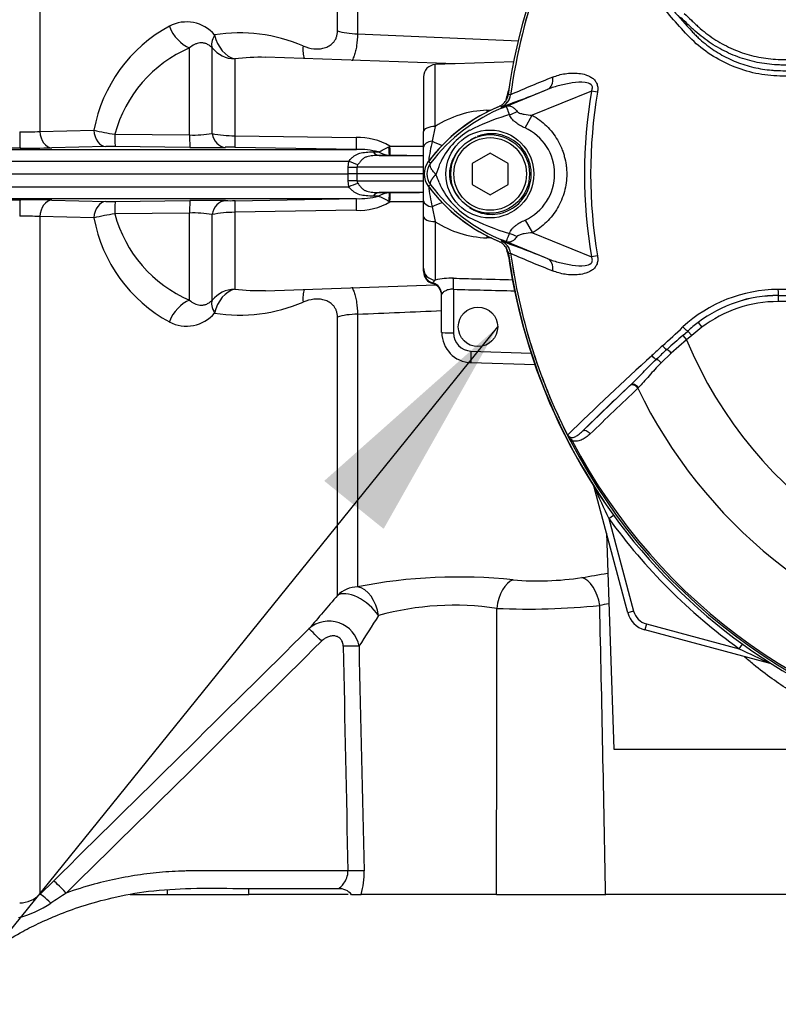
# Paper-space layout 'Sheet1' of a CAD drawing. Units: millimetres. Extents: x 0 to 210, y 0 to 297.
# Drawn here: x 52 to 61, y 161 to 171 of the extents above; entities that cross this region are included whole.
import ezdxf

# ---------------------------------------------------------------- set-up
doc = ezdxf.new("R2010")
doc.units = ezdxf.units.MM
doc.layers.add('Default', color=7, linetype='Continuous')
doc.layers.add('DV1_Default', color=7, linetype='Continuous')

# ---------------------------------------------------------------- blocks, each defined once
blk = doc.blocks.new('SE')
at = {"layer": 'DV1_Default', "color": 7, "linetype": 'Continuous'}
for p, q in [((52.438, 177.713), (52.438, 170.241)), ((55.715, 171.347), (55.715, 174.494)), ((55.937, 174.398), (55.937, 171.315)), ((55.937, 171.315), (57.712, 171.238)), ((54.086, 170.202), (54.086, 171.16)), ((54.335, 170.218), (54.335, 171.161)), ((54.584, 171.039), (54.584, 170.193)), ((57.015, 170.984), (54.922, 171.057)), ((57.655, 171.006), (56.791, 170.976)), ((56.791, 170.296), (56.791, 170.976)), ((56.662, 170.843), (56.662, 170.238)), ((57.524, 170.498), (58.031, 170.705)), ((58.511, 170.685), (57.86, 170.419)), ((58.578, 170.674), (58.511, 170.685)), ((57.621, 170.644), (57.621, 170.644)), ((57.621, 170.644), (57.621, 170.644)), ((57.621, 170.644), (57.621, 170.644)), ((57.361, 170.474), (57.408, 170.476)), ((57.52, 170.512), (57.517, 170.513)), ((57.524, 170.498), (57.517, 170.513)), ((57.78, 170.279), (57.86, 170.419)), ((52.438, 170.241), (53.034, 170.254)), ((56.662, 170.069), (56.662, 170.238)), ((56.791, 170.296), (56.759, 170.134)), ((53.264, 170.211), (54.086, 170.202)), ((54.584, 170.193), (55.92, 170.172)), ((51.353, 170.043), (55.923, 170.043)), ((52.222, 170.057), (51.693, 170.059)), ((53.165, 170.073), (52.57, 170.059)), ((54.09, 170.064), (53.268, 170.074)), ((55.923, 170.043), (54.588, 170.065)), ((56.108, 170.015), (56.165, 170.016)), ((56.289, 170.079), (56.279, 170.073)), ((56.662, 169.475), (56.662, 170.069)), ((50.652, 169.914), (55.841, 169.914)), ((55.831, 169.847), (55.841, 169.914)), ((56.288, 169.979), (56.175, 169.976)), ((56.175, 169.976), (56.662, 169.976)), ((56.294, 169.979), (56.288, 169.979)), ((56.739, 169.89), (56.715, 169.908)), ((57.396, 170.003), (57.196, 169.887)), ((57.596, 169.887), (57.396, 170.003)), ((55.832, 169.772), (55.831, 169.847)), ((56.662, 169.847), (55.928, 169.847)), ((55.928, 169.847), (55.929, 169.772)), ((57.196, 169.887), (57.196, 169.656)), ((57.596, 169.656), (57.596, 169.887)), ((50.794, 169.772), (55.832, 169.772)), ((55.831, 169.696), (55.832, 169.772)), ((55.841, 169.629), (55.831, 169.696)), ((55.929, 169.772), (55.832, 169.772)), ((55.929, 169.772), (55.928, 169.696)), ((55.928, 169.696), (56.662, 169.696)), ((56.674, 169.772), (55.929, 169.772)), ((50.652, 169.629), (55.841, 169.629)), ((56.739, 169.654), (56.715, 169.636)), ((57.196, 169.656), (57.396, 169.541)), ((57.396, 169.541), (57.596, 169.656)), ((51.353, 169.501), (55.923, 169.501)), ((51.693, 169.485), (52.222, 169.487)), ((52.57, 169.484), (53.165, 169.47)), ((53.268, 169.47), (54.09, 169.479)), ((54.588, 169.478), (55.923, 169.501)), ((56.165, 169.528), (56.108, 169.528)), ((56.662, 169.567), (56.175, 169.567)), ((56.175, 169.567), (56.288, 169.565)), ((56.289, 169.464), (56.279, 169.471)), ((56.288, 169.565), (56.294, 169.565)), ((56.662, 169.305), (56.662, 169.475)), ((55.92, 169.372), (54.584, 169.35)), ((56.759, 169.409), (56.791, 169.247)), ((52.438, 169.302), (52.438, 161.839)), ((53.034, 169.289), (52.438, 169.302)), ((54.086, 169.342), (53.264, 169.333)), ((54.086, 168.383), (54.086, 169.342)), ((54.335, 168.382), (54.335, 169.325)), ((54.584, 169.35), (54.584, 168.505)), ((56.662, 168.733), (56.662, 169.305)), ((57.78, 169.264), (57.861, 169.124)), ((56.791, 169.247), (56.791, 168.604)), ((57.41, 169.067), (57.361, 169.069)), ((57.524, 169.046), (57.517, 169.031)), ((58.031, 168.838), (57.524, 169.046)), ((57.861, 169.124), (58.511, 168.858)), ((57.621, 168.899), (57.619, 168.899)), ((57.621, 168.899), (57.621, 168.899)), ((57.621, 168.899), (57.621, 168.899)), ((57.621, 168.899), (57.621, 168.899)), ((58.578, 168.87), (58.511, 168.858)), ((56.662, 168.702), (56.662, 168.733)), ((56.662, 168.702), (56.662, 168.694)), ((56.791, 168.604), (56.762, 168.574)), ((54.924, 168.486), (56.795, 168.552)), ((56.762, 168.574), (56.762, 168.565)), ((56.991, 168.502), (56.991, 168.022)), ((56.862, 168.027), (56.862, 168.446)), ((60.568, 168.433), (60.568, 168.435)), ((60.568, 168.433), (67.291, 168.433)), ((60.568, 168.433), (60.568, 168.367)), ((67.291, 168.367), (60.568, 168.367)), ((55.715, 165.131), (55.715, 168.196)), ((55.937, 168.228), (55.937, 165.225)), ((59.727, 168.084), (59.615, 167.993)), ((59.687, 168.137), (59.727, 168.084)), ((59.517, 167.994), (59.572, 168.042)), ((59.517, 167.994), (59.558, 167.945)), ((59.615, 167.993), (59.558, 167.945)), ((59.572, 168.042), (59.615, 167.993)), ((59.558, 167.945), (59.388, 167.798)), ((57.184, 167.822), (57.846, 167.799)), ((59.388, 167.798), (59.277, 167.693)), ((57.89, 167.669), (57.184, 167.694)), ((58.409, 166.936), (58.934, 167.441)), ((58.934, 167.441), (58.941, 167.448)), ((59.029, 167.419), (59.022, 167.412)), ((58.301, 166.833), (58.283, 166.824)), ((58.542, 166.323), (58.54, 166.322)), ((58.91, 164.941), (58.54, 166.322)), ((58.701, 165.979), (58.753, 166.016)), ((58.701, 165.979), (58.975, 164.958)), ((58.675, 165.818), (58.759, 163.438)), ((58.975, 164.958), (58.91, 164.941)), ((59.116, 164.817), (59.099, 164.753)), ((59.116, 164.817), (60.136, 164.544)), ((60.48, 164.383), (59.099, 164.753)), ((60.136, 164.544), (60.174, 164.595)), ((60.481, 164.384), (60.48, 164.383)), ((58.759, 163.438), (61.1, 163.438)), ((52.438, 161.839), (52.591, 161.989)), ((53.433, 161.838), (53.845, 161.838)), ((53.845, 161.838), (54.738, 161.838)), ((55.834, 161.838), (54.738, 161.838)), ((55.869, 161.838), (55.977, 161.838)), ((57.465, 161.838), (55.977, 161.838)), ((57.465, 161.838), (58.668, 161.838)), ((62.178, 161.838), (58.668, 161.838))]:
    blk.add_line(p, q, dxfattribs=at)
for centre, radius in [((57.393, 169.772), 0.484), ((57.396, 169.772), 0.433), ((57.396, 169.772), 0.4), ((57.262, 168.088), 0.217)]:
    blk.add_circle(centre, radius, dxfattribs=at)
for centre, radius, start, end in [((63.929, 169.772), 6.395, 97.8678, 172.1322), ((63.929, 169.772), 6.368, 147.5872, 172.1242), ((63.929, 169.772), 6.368, 147.6145, 172.1242), ((65.234, 176.519), 7.638, 220.3529, 222.6514), ((54.053, 171.039), 0.407, 40.5608, 117.5853), ((54.656, 169.953), 1.65, 118.6921, 169.462), ((54.637, 169.558), 1.767, 66.7345, 98.9481), ((54.653, 169.839), 1.438, 113.2041, 164.9994), ((54.862, 168.941), 2.116, 88.3706, 97.5417), ((56.796, 170.843), 0.133, 92, 180), ((61.683, 161.544), 9.965, 111.1599, 114.0528), ((54.481, 179.359), 9.354, 288.9564, 292.303), ((63.929, 169.772), 5.495, 170.4332, 189.5668), ((63.929, 169.772), 5.427, 170.4332, 189.5668), ((57.456, 170.666), 0.167, 292.3555, 352.2166), ((57.456, 170.667), 0.167, 292.3223, 352.1553), ((57.329, 168.277), 2.385, 83.0072, 83.6054), ((58.229, 168.772), 1.893, 112.8437, 143.1301), ((58.229, 168.772), 1.892, 112.2376, 143.1301), ((58.255, 168.742), 1.901, 111.8218, 142.8745), ((57.4, 169.348), 1.127, 91.9847, 122.6988), ((57.18, 168.404), 2.136, 81.3925, 81.5438), ((59.724, 165.064), 5.862, 111.7508, 112.0499), ((58.212, 168.764), 1.866, 110.8565, 111.654), ((58.331, 167.95), 2.578, 107.3147, 116.7268), ((58.354, 167.942), 2.593, 106.6897, 107.7497), ((52.252, 173.248), 3.013, 269.3281, 273.5527), ((53.558, 172.384), 2.193, 256.1879, 262.2949), ((57.568, 169.567), 0.792, 120.0415, 156.4977), ((57.548, 169.772), 0.558, 294.5566, 65.4587), ((54.13, 171.435), 1.234, 267.9502, 279.5596), ((54.584, 171.473), 1.28, 258.7719, 269.9925), ((55.95, 169.508), 0.665, 59.2561, 92.582), ((58.131, 169.772), 1.419, 165.2039, 174.2902), ((52.307, 181.794), 11.737, 269.5832, 271.2835), ((53.23, 166.63), 3.444, 89.3577, 91.0693), ((54.264, 181.051), 10.988, 269.0926, 271.13), ((54.536, 167.318), 2.748, 88.9312, 91.1624), ((55.939, 169.083), 0.96, 76.3749, 90.9513), ((55.954, 170.579), 0.602, 290.475, 302.6235), ((56.303, 170.252), 0.274, 239.7703, 267.0079), ((57.049, 258.906), 88.83, 269.51012, 269.75074), ((56.977, 249.335), 79.359, 269.50686, 269.77294), ((56.896, 169.772), 0.226, 143.1301, 216.8699), ((55.97, 169.847), 0.042, 138.1717, 179.2239), ((56.896, 169.772), 0.196, 143.1433, 216.8575), ((56.3, 170.016), 0.558, 333.5701, 346.1885), ((55.97, 169.697), 0.0421, 180.7758, 221.8556), ((56.159, 169.47), 0.706, 17.2033, 24.9162), ((58.229, 170.772), 1.893, 216.8699, 247.1563), ((58.229, 170.772), 1.892, 216.8699, 247.7624), ((58.131, 169.772), 1.419, 185.3094, 194.7961), ((58.255, 170.802), 1.902, 217.1339, 248.1584), ((57.602, 170.004), 0.835, 202.9411, 237.8346), ((52.307, 157.75), 11.737, 88.7165, 90.4168), ((53.229, 172.848), 3.379, 268.9141, 270.6589), ((54.264, 158.493), 10.988, 88.87, 90.9074), ((54.536, 172.226), 2.748, 268.8376, 271.0688), ((55.939, 170.46), 0.96, 269.0466, 283.635), ((56.303, 169.292), 0.273, 92.9596, 120.2839), ((55.923, 168.901), 0.671, 58.0152, 68.9123), ((56.977, 89.285), 80.282, 90.22449, 90.48744), ((55.95, 170.035), 0.664, 267.4139, 300.7621), ((57.05, 79.597), 89.87, 90.247, 90.48475), ((52.252, 166.295), 3.013, 86.4473, 90.6719), ((53.558, 167.159), 2.193, 97.7053, 103.812), ((54.65, 169.586), 1.643, 190.4168, 241.4292), ((54.651, 169.703), 1.436, 194.9539, 246.8426), ((54.13, 168.109), 1.234, 80.4404, 92.0498), ((54.584, 168.07), 1.28, 90.0075, 101.2281), ((58.391, 171.722), 2.72, 243.0412, 253.2635), ((57.398, 170.19), 1.122, 237.2315, 268.085), ((58.212, 170.78), 1.866, 248.346, 249.1326), ((59.724, 174.479), 5.862, 247.9501, 248.2452), ((57.18, 171.139), 2.136, 278.4562, 278.5379), ((54.481, 160.184), 9.354, 67.697, 71.0436), ((57.456, 168.877), 0.167, 7.8447, 67.6777), ((57.456, 168.877), 0.167, 7.7834, 67.6446), ((60.091, 169.571), 2.593, 193.3177, 196.5273), ((63.929, 169.772), 6.392, 187.7028, 214.2975), ((57.329, 171.266), 2.385, 276.3946, 276.9928), ((63.929, 169.772), 6.395, 187.8678, 262.1322), ((61.683, 177.999), 9.965, 245.9472, 248.8401), ((63.929, 169.772), 6.368, 187.8758, 206.7261), ((63.929, 169.772), 6.368, 187.8758, 206.75), ((56.796, 168.694), 0.133, 180, 255.5225), ((56.966, 167.868), 0.756, 88.0922, 103.3418), ((54.862, 170.605), 2.118, 262.4747, 271.6588), ((56.729, 168.436), 0.133, 0, 75.5225), ((60.57, 166.953), 1.547, 90.1874, 132.8532), ((63.929, -2964.396), 3132.898, 89.938473, 90.061527), ((60.569, 166.978), 1.457, 90.0305, 127.2736), ((60.568, 166.973), 1.46, 90, 127.14), ((54.637, 169.988), 1.77, 261.0742, 293.2431), ((60.568, 166.973), 1.394, 90, 127.14), ((54.052, 168.505), 0.408, 242.472, 319.382), ((-2.074, 1546.396), 1379.388, 272.410293, 272.448786), ((60.761, 166.725), 1.775, 127.2682, 132.0591), ((57.196, 168.027), 0.333, 180, 268), ((57.191, 168.022), 0.2, 180, 268), ((68.584, 157.519), 13.853, 130.88, 131.8418), ((152.977, 66.653), 137.926, 132.78332, 132.85009), ((63.929, 169.772), 4.738, 202.6821, 337.3179), ((81.34, 143.304), 33.013, 132.1718, 134.3815), ((62.864, 163.935), 5.258, 132.0413, 133.7799), ((81.043, 143.892), 32.301, 133.1746, 134.4849), ((63.929, 169.772), 5.445, 205.6754, 256.7833), ((58.275, 166.92), 0.0354, 200.4416, 204.7577), ((59.414, 167.441), 1.288, 204.5775, 208.6091), ((58.422, 167.015), 0.208, 212.2564, 214.0649), ((63.929, 169.772), 6.369, 207.5648, 261.8046), ((63.929, 169.772), 6.35, 207.5648, 261.8046), ((58.412, 166.288), 0.133, 15, 20.7969), ((68.951, 170.941), 11.387, 203.9265, 205.8349), ((63.929, 169.772), 6.459, 215.9615, 234.0385), ((57.048, 159.59), 5.744, 83.9902, 101.159), ((57.919, 168.555), 3.264, 265.2668, 278.5758), ((135.562, 96.655), 105.188, 139.38395, 139.64752), ((57.001, 161.905), 3.118, 81.3688, 105.5184), ((-735.369, 164.234), 792.838, 359.826858, 0.054477), ((57.8, 172.984), 8.003, 267.6254, 275.7547), ((-950.776, 142.744), 1009.624, 1.083615, 1.264297), ((59.168, 165.01), 0.267, 195, 255), ((59.168, 165.01), 0.2, 195, 255), ((55.623, 164.514), 0.334, 9.9506, 131.7507), ((105.649, 133.196), 58.773, 147.34422, 147.73421), ((-1058.098, 1289.931), 1582.998, 314.558424, 314.701333), ((-661.276, 888.335), 1018.615, 314.503752, 314.72597), ((2495.526, 214.061), 2440.25, 181.162056, 181.220159), ((2340.96, 214.616), 2285.556, 181.254644, 181.316682), ((65.099, 174.793), 11.387, 244.1651, 246.0735), ((60.446, 164.254), 0.133, 69.2031, 75), ((55.082, 162.076), 0.926, 345.1217, 1.3638), ((-868.972, 136.086), 923.176, 1.598444, 1.601488), ((55.732, 161.724), 0.178, 38.7966, 92.5392), ((52.208, 162.07), 0.326, 271.5215, 315.0197), ((58.193, 153.34), 10.116, 122.6979, 123.8415), ((51.901, 162.733), 1.189, 284.703, 303.6241)]:
    blk.add_arc(centre, radius, start, end, dxfattribs=at)
for centre, major_axis, ratio, start_param, end_param in [((54.098, 171.459), (-0.156, 0.295), 0.713146, 1.399826, 2.459955), ((55.948, 171.427), (-0.333, 0), 0.33366, 0.794125, 1.53589), ((54.596, 171.364), (-0.249, -0.221), 0.431904, 5.412074, 6.134104), ((54.596, 171.364), (0.065, -0.327), 0.72327, 4.752538, 5.966901), ((54.596, 171.364), (-0.333, 0), 0.976631, 0.672958, 1.53589), ((55.569, 171.247), (0.127, 0.308), 0.641575, 2.036429, 2.52781), ((57.968, 170.859), (0.061, -0.155), 0.662345, 0.023297, 1.182649), ((57.347, 170.704), (0.021, -0.399), 0.005908, 0.896451, 0.958725), ((57.426, 170.817), (0.119, -0.311), 0.441519, 0.019452, 0.050961), ((57.629, 170.615), (-0.295, -0.156), 0.50249, 1.246839, 1.52175), ((52.223, 170.246), (-0.001, -0.19), 0.034653, 4.770276, 6.248862), ((52.572, 170.249), (0.005, -0.19), 0.701965, 4.736539, 6.235425), ((53.167, 170.263), (0.004, -0.19), 0.702118, 4.743664, 6.236489), ((56.796, 170.238), (0.133, 0), 0.435641, 1.605703, 3.141593), ((53.27, 170.264), (-0.002, -0.19), 0.033449, 4.994811, 6.250063), ((54.093, 170.254), (-0.002, -0.19), 0.032596, 4.994052, 6.251175), ((54.484, 170.255), (0.005, -0.19), 0.79915, 4.888364, 6.231167), ((54.591, 170.255), (-0.003, -0.19), 0.031759, 5.043793, 6.252124), ((55.926, 170.232), (-0.004, -0.19), 0.030461, 5.038384, 6.254398), ((56.796, 170.069), (0.133, 0), 0.511593, 1.850608, 3.141593), ((56.648, 170.331), (0.32, -0.24), 0.266384, -1.02897, -0.636764), ((56.175, 170.166), (0.005, -0.19), 0.601798, 5.613814, 6.2395), ((56.288, 170.112), (0, -0.133), 0.077612, 5.013035, 6.248194), ((56.294, 170.112), (0, -0.133), 0.036036, 4.963125, 6.248277), ((55.945, 169.921), (0.18, -0.06), 0.239616, 4.176206, 4.75602), ((55.935, 169.854), (-0.19, -0.002), 0.03456, 0.989785, 1.53553), ((55.935, 169.689), (-0.19, 0.002), 0.034536, -1.535529, -0.989785), ((55.945, 169.623), (0.18, 0.06), 0.239752, 1.527057, 2.106923), ((52.223, 169.297), (-0.001, 0.19), 0.034653, 0.034323, 1.512909), ((52.572, 169.294), (0.005, 0.19), 0.701965, 0.047761, 1.546646), ((53.167, 169.28), (0.004, 0.19), 0.702118, 0.046697, 1.539522), ((53.27, 169.28), (-0.002, 0.19), 0.033449, 0.033123, 1.288374), ((54.093, 169.289), (-0.002, 0.19), 0.032596, 0.03201, 1.289134), ((54.484, 169.288), (0.005, 0.19), 0.79915, 0.052018, 1.394822), ((54.591, 169.288), (-0.003, 0.19), 0.031759, 0.031061, 1.239392), ((55.926, 169.311), (-0.004, 0.19), 0.030461, 0.028787, 1.244801), ((56.176, 169.378), (0.005, 0.19), 0.601568, 0.043173, 0.669419), ((56.289, 169.431), (0, 0.133), 0.076929, 0.034586, 1.271071), ((56.294, 169.431), (0, 0.133), 0.036036, 0.034506, 1.320122), ((56.796, 169.475), (0.133, 0), 0.511593, 3.141593, 4.432577), ((56.648, 169.212), (0.32, 0.24), 0.266384, 0.636764, 1.02897), ((56.796, 169.305), (-0.133, 0), 0.435641, 0, 1.53589), ((57.347, 168.84), (0.021, 0.399), 0.005908, -0.958725, -0.896451), ((57.426, 168.726), (0.119, 0.311), 0.441525, 6.232653, 6.263733), ((57.627, 168.925), (-0.294, 0.156), 0.509867, 4.763672, 5.039948), ((57.968, 168.684), (0.061, 0.155), 0.662345, 5.100537, 6.259888), ((56.796, 168.733), (-0.133, 0), 0.969236, 0, 1.53589), ((56.796, 168.702), (-0.133, 0), 0.992531, 0, 1.318116), ((56.986, 168.498), (0.003, 0.133), 0.035225, 4.746946, 5.956632), ((54.596, 168.179), (-0.333, 0), 0.976631, 4.747296, 5.610227), ((54.596, 168.179), (0.065, 0.327), 0.72327, 0.316285, 1.530648), ((55.569, 168.296), (0.127, -0.308), 0.641575, 3.755375, 4.246756), ((56.729, 168.446), (-0.133, 0), 0.992531, 3.141593, 4.459709), ((420.651, 169.318), (-389.278, 0.473), 0.009056, 0.364822, 0.369645), ((60.568, 168.501), (0.0001, -0.0667), 0.046448, 4.729899, 6.265713), ((54.098, 168.084), (-0.156, -0.295), 0.713146, 3.82323, 4.883359), ((54.596, 168.179), (-0.249, 0.221), 0.431904, 0.149081, 0.871111), ((55.948, 168.117), (-0.333, 0), 0.33366, 4.747296, 5.48906), ((59.53, 168.092), (-0.0455, 0.0487), 0.176577, 1.499021, 2.932271), ((56.996, 168.027), (0.133, 0), 0.033684, 3.141593, 4.676327), ((59.311, 167.887), (-0.0456, 0.0486), 0.260141, 1.471543, 2.574609), ((57.189, 167.827), (0.005, 0.133), 0.034878, 1.605703, 3.141593), ((59.196, 167.78), (-0.0456, 0.0486), 0.309752, 1.456264, 2.554386), ((59.375, 167.793), (-0.0437, 0.0503), 0.204323, 4.647953, 5.72485), ((59.256, 167.683), (-0.0466, 0.0476), 0.33758, 4.588064, 5.689233), ((58.979, 167.392), (-0.0462, 0.0481), 0.688845, 4.490312, 6.259108), ((58.987, 167.399), (-0.0461, 0.0481), 0.6794, 4.493144, 6.259398), ((58.454, 166.888), (-0.0462, 0.0481), 0.6929, 4.515525, 6.258978), ((58.479, 166.306), (-0.0563, -0.0358), 0.803166, 2.768517, 2.856009), ((57.661, 164.976), (-0.038, -0.331), 0.57775, 3.395737, 4.742978), ((58.417, 165.001), (0.059, -0.328), 0.559151, 1.530992, 2.892097), ((55.948, 164.898), (-0.333, 0), 0.982686, 4.747296, 5.48906), ((55.948, 164.898), (0.254, -0.216), 0.513365, 1.074533, 2.986987), ((55.948, 164.898), (0.066, -0.327), 0.652176, 1.475764, 2.894836), ((55.541, 164.621), (-0.141, 0.142), 0.024566, 4.737188, 6.215815), ((55.778, 164.565), (0.2, 0.004), 0.034892, 0.517811, 1.570088), ((60.464, 164.321), (-0.0358, -0.0563), 0.803166, 3.427176, 3.514668), ((55.83, 162.091), (0.2, 0.004), 0.034892, 0.474894, 1.570053), ((52.731, 161.847), (-0.14, 0.142), 0.014713, 4.744044, 6.247238), ((52.579, 161.697), (-0.141, 0.142), 0.097592, 4.945217, 6.248839)]:
    blk.add_ellipse(centre, major_axis=major_axis, ratio=ratio, start_param=start_param, end_param=end_param, dxfattribs=at)
for points, knots in [([(61.088, 170.84), (60.999, 170.841), (60.91, 170.843), (60.731, 170.847), (60.642, 170.847), (60.464, 170.855), (60.376, 170.867), (60.201, 170.908), (60.114, 170.937), (59.869, 171.045), (59.717, 171.149), (59.531, 171.339), (59.473, 171.405), (59.357, 171.537), (59.3, 171.604), (59.136, 171.805), (59.034, 171.942), (58.894, 172.148), (58.849, 172.216), (58.766, 172.352), (58.727, 172.419), (58.68, 172.518), (58.667, 172.551), (58.643, 172.617), (58.631, 172.65), (58.598, 172.748), (58.58, 172.812), (58.552, 172.935), (58.544, 172.995), (58.542, 173.104), (58.549, 173.153), (58.564, 173.197)], [0, 0, 0, 0, 0.0625, 0.0625, 0.125, 0.125, 0.1875, 0.1875, 0.25, 0.25, 0.375, 0.375, 0.4375, 0.4375, 0.5, 0.5, 0.625, 0.625, 0.6875, 0.6875, 0.75, 0.75, 0.78125, 0.78125, 0.8125, 0.8125, 0.875, 0.875, 0.9375, 0.9375, 1, 1, 1, 1]), ([(59.533, 171.539), (59.559, 171.514), (59.598, 171.478), (59.637, 171.441), (59.663, 171.417), (59.676, 171.404), (59.742, 171.345), (59.799, 171.301), (59.888, 171.242), (59.918, 171.224), (59.981, 171.189), (60.013, 171.173), (60.112, 171.128), (60.179, 171.103), (60.317, 171.065), (60.387, 171.051), (60.494, 171.038), (60.53, 171.035), (60.584, 171.033), (60.602, 171.032), (60.639, 171.032), (60.802, 171.03), (60.965, 171.028), (61.109, 171.027)], [0, 0, 0, 0, 0.0625, 0.09375, 0.09375, 0.125, 0.125, 0.25, 0.25, 0.3125, 0.3125, 0.375, 0.375, 0.5, 0.5, 0.625, 0.625, 0.6875, 0.6875, 0.71875, 0.71875, 0.75, 1, 1, 1, 1]), ([(61.109, 170.965), (60.961, 170.967), (60.794, 170.969), (60.628, 170.971), (60.591, 170.972), (60.572, 170.972), (60.517, 170.975), (60.48, 170.979), (60.37, 170.993), (60.299, 171.007), (60.158, 171.048), (60.089, 171.073), (59.988, 171.119), (59.955, 171.136), (59.891, 171.171), (59.859, 171.19), (59.768, 171.25), (59.709, 171.295), (59.641, 171.356), (59.627, 171.369), (59.6, 171.394), (59.56, 171.432), (59.52, 171.47), (59.493, 171.496)], [0, 0, 0, 0, 0.25, 0.28125, 0.28125, 0.3125, 0.3125, 0.375, 0.375, 0.5, 0.5, 0.625, 0.625, 0.6875, 0.6875, 0.75, 0.75, 0.875, 0.875, 0.90625, 0.90625, 0.9375, 1, 1, 1, 1]), ([(55.335, 171.182), (55.375, 171.165), (55.414, 171.155), (55.474, 171.149), (55.493, 171.149), (55.532, 171.151), (55.551, 171.154), (55.578, 171.162), (55.587, 171.165), (55.605, 171.172), (55.614, 171.177), (55.639, 171.191), (55.654, 171.203), (55.675, 171.226), (55.681, 171.235), (55.693, 171.253), (55.698, 171.263), (55.706, 171.285), (55.709, 171.297), (55.713, 171.321), (55.715, 171.334), (55.715, 171.347)], [0, 0, 0, 0, 0.25, 0.25, 0.375, 0.375, 0.5, 0.5, 0.5625, 0.5625, 0.625, 0.625, 0.75, 0.75, 0.8125, 0.8125, 0.875, 0.875, 0.9375, 0.9375, 1, 1, 1, 1]), ([(55.937, 171.315), (55.936, 171.269), (55.932, 171.226), (55.922, 171.165), (55.918, 171.145), (55.909, 171.108), (55.904, 171.09), (55.892, 171.057), (55.886, 171.041), (55.878, 171.024), (55.876, 171.021), (55.875, 171.019)], [0, 0, 0, 0, 0.385968, 0.385968, 0.578951, 0.578951, 0.771935, 0.771935, 0.964919, 0.964919, 1, 1, 1, 1]), ([(59.616, 171.344), (59.622, 171.338), (59.628, 171.332), (59.639, 171.32), (59.656, 171.302), (59.674, 171.284), (59.711, 171.25), (59.736, 171.228), (59.788, 171.186), (59.815, 171.166), (59.87, 171.128), (59.898, 171.11), (59.984, 171.06), (60.044, 171.031), (60.137, 170.994), (60.169, 170.983), (60.233, 170.963), (60.265, 170.954), (60.363, 170.931), (60.428, 170.921), (60.511, 170.914), (60.527, 170.912), (60.56, 170.911), (60.577, 170.91), (60.627, 170.909), (60.66, 170.908), (60.825, 170.905), (60.958, 170.902), (61.09, 170.9)], [0, 0, 0, 0, 0.015625, 0.015625, 0.03125, 0.0625, 0.0625, 0.125, 0.125, 0.1875, 0.1875, 0.25, 0.25, 0.375, 0.375, 0.4375, 0.4375, 0.5, 0.5, 0.625, 0.625, 0.65625, 0.65625, 0.6875, 0.6875, 0.75, 0.75, 1, 1, 1, 1]), ([(54.335, 171.161), (54.324, 171.173), (54.312, 171.182), (54.29, 171.197), (54.278, 171.203), (54.255, 171.211), (54.244, 171.214), (54.222, 171.216), (54.211, 171.216), (54.19, 171.214), (54.18, 171.212), (54.159, 171.206), (54.15, 171.202), (54.121, 171.188), (54.103, 171.176), (54.086, 171.16)], [0, 0, 0, 0, 0.125, 0.125, 0.25, 0.25, 0.375, 0.375, 0.5, 0.5, 0.625, 0.625, 0.75, 0.75, 1, 1, 1, 1]), ([(58.086, 170.838), (58.107, 170.847), (58.128, 170.855), (58.173, 170.868), (58.197, 170.873), (58.245, 170.88), (58.27, 170.882), (58.32, 170.883), (58.346, 170.882), (58.398, 170.877), (58.424, 170.872), (58.461, 170.86), (58.474, 170.855), (58.498, 170.843), (58.51, 170.836), (58.532, 170.82), (58.542, 170.81), (58.555, 170.794), (58.559, 170.788), (58.567, 170.775), (58.57, 170.769), (58.577, 170.748), (58.58, 170.733), (58.582, 170.703), (58.58, 170.689), (58.578, 170.674)], [0, 0, 0, 0, 0.125, 0.125, 0.25, 0.25, 0.375, 0.375, 0.5, 0.5, 0.625, 0.625, 0.6875, 0.6875, 0.75, 0.75, 0.8125, 0.8125, 0.84375, 0.84375, 0.875, 0.875, 0.9375, 0.9375, 1, 1, 1, 1]), ([(58.511, 170.685), (58.516, 170.696), (58.521, 170.708), (58.522, 170.733), (58.517, 170.746), (58.491, 170.771), (58.466, 170.776), (58.395, 170.785), (58.347, 170.781), (58.253, 170.768), (58.207, 170.758), (58.117, 170.735), (58.073, 170.722), (58.031, 170.705)], [0, 0, 0, 0, 0.0625, 0.0625, 0.125, 0.125, 0.25, 0.25, 0.5, 0.5, 0.75, 0.75, 1, 1, 1, 1]), ([(57.572, 170.585), (57.584, 170.636), (57.597, 170.684), (57.61, 170.727), (57.611, 170.728), (57.611, 170.729)], [0, 0, 0, 0, 0.981064, 0.981064, 1, 1, 1, 1]), ([(57.494, 170.516), (57.508, 170.522), (57.52, 170.529), (57.543, 170.547), (57.553, 170.557), (57.57, 170.58), (57.578, 170.592), (57.589, 170.619), (57.593, 170.633), (57.595, 170.647)], [0, 0, 0, 0, 0.25, 0.25, 0.5, 0.5, 0.75, 0.75, 1, 1, 1, 1]), ([(57.61, 170.425), (57.599, 170.454), (57.591, 170.478), (57.581, 170.501), (57.578, 170.507), (57.573, 170.512), (57.571, 170.514), (57.564, 170.513), (57.556, 170.51), (57.548, 170.507)], [0, 0, 0, 0, 0.5, 0.5, 0.75, 0.75, 0.875, 0.875, 1, 1, 1, 1]), ([(57.552, 170.509), (57.557, 170.511), (57.561, 170.513), (57.57, 170.516), (57.574, 170.517), (57.585, 170.521), (57.592, 170.522), (57.603, 170.523), (57.609, 170.523), (57.619, 170.521), (57.624, 170.519), (57.635, 170.514), (57.64, 170.511), (57.651, 170.504), (57.656, 170.5), (57.672, 170.486), (57.683, 170.474), (57.693, 170.46)], [0, 0, 0, 0, 0.0625, 0.0625, 0.125, 0.125, 0.25, 0.25, 0.375, 0.375, 0.5, 0.5, 0.625, 0.625, 0.75, 0.75, 1, 1, 1, 1]), ([(57.693, 170.46), (57.697, 170.454), (57.703, 170.451), (57.715, 170.444), (57.722, 170.442), (57.743, 170.435), (57.757, 170.432), (57.801, 170.424), (57.83, 170.421), (57.86, 170.419)], [0, 0, 0, 0, 0.125, 0.125, 0.25, 0.25, 0.5, 0.5, 1, 1, 1, 1]), ([(57.78, 170.279), (57.743, 170.296), (57.708, 170.315), (57.669, 170.346), (57.661, 170.352), (57.648, 170.365), (57.641, 170.372), (57.63, 170.386), (57.624, 170.394), (57.616, 170.409), (57.612, 170.417), (57.61, 170.425)], [0, 0, 0, 0, 0.5, 0.5, 0.625, 0.625, 0.75, 0.75, 0.875, 0.875, 1, 1, 1, 1]), ([(57.86, 170.419), (57.917, 170.386), (57.969, 170.347), (58.039, 170.278), (58.061, 170.253), (58.102, 170.201), (58.12, 170.175), (58.153, 170.118), (58.168, 170.089), (58.187, 170.044), (58.193, 170.028), (58.204, 169.997), (58.208, 169.982), (58.221, 169.934), (58.228, 169.903), (58.234, 169.854), (58.236, 169.838), (58.238, 169.805), (58.239, 169.788), (58.239, 169.706), (58.23, 169.642), (58.204, 169.547), (58.194, 169.515), (58.168, 169.455), (58.154, 169.426), (58.121, 169.37), (58.102, 169.342), (58.062, 169.29), (58.04, 169.266), (57.994, 169.22), (57.969, 169.199), (57.917, 169.159), (57.889, 169.14), (57.861, 169.124)], [0, 0, 0, 0, 0.125, 0.125, 0.1875, 0.1875, 0.25, 0.25, 0.3125, 0.3125, 0.34375, 0.34375, 0.375, 0.375, 0.4375, 0.4375, 0.46875, 0.46875, 0.5, 0.5, 0.625, 0.625, 0.6875, 0.6875, 0.75, 0.75, 0.8125, 0.8125, 0.875, 0.875, 0.9375, 0.9375, 1, 1, 1, 1]), ([(57.167, 169.403), (57.232, 169.359), (57.31, 169.332), (57.466, 169.324), (57.545, 169.342), (57.684, 169.417), (57.743, 169.473), (57.824, 169.606), (57.847, 169.684), (57.85, 169.843), (57.83, 169.921), (57.753, 170.059), (57.696, 170.117), (57.56, 170.196), (57.48, 170.217), (57.353, 170.214), (57.304, 170.204), (57.258, 170.187)], [0, 0, 0, 0, 0.131123, 0.131123, 0.262246, 0.262246, 0.393368, 0.393368, 0.524491, 0.524491, 0.655614, 0.655614, 0.786737, 0.786737, 0.91786, 0.91786, 1, 1, 1, 1]), ([(55.841, 169.914), (55.85, 169.925), (55.86, 169.936), (55.878, 169.955), (55.888, 169.963), (55.907, 169.977), (55.917, 169.983), (55.938, 169.992), (55.949, 169.996), (55.983, 170.006), (56.007, 170.009), (56.056, 170.014), (56.082, 170.015), (56.108, 170.015)], [0, 0, 0, 0, 0.125, 0.125, 0.25, 0.25, 0.375, 0.375, 0.5, 0.5, 0.75, 0.75, 1, 1, 1, 1]), ([(57.064, 170.051), (57.048, 170.033), (57.032, 170.013), (57.005, 169.972), (56.993, 169.951), (56.972, 169.907), (56.964, 169.883), (56.952, 169.836), (56.948, 169.811), (56.947, 169.774), (56.947, 169.762), (56.949, 169.737), (56.951, 169.725), (56.957, 169.689), (56.964, 169.666), (56.977, 169.631), (56.982, 169.62), (56.993, 169.598), (56.998, 169.587), (57.017, 169.555), (57.03, 169.535), (57.046, 169.516)], [0, 0, 0, 0, 0.125, 0.125, 0.25, 0.25, 0.375, 0.375, 0.5, 0.5, 0.5625, 0.5625, 0.625, 0.625, 0.75, 0.75, 0.8125, 0.8125, 0.875, 0.875, 1, 1, 1, 1]), ([(56.175, 169.976), (56.151, 169.976), (56.127, 169.975), (56.081, 169.971), (56.058, 169.968), (56.028, 169.958), (56.018, 169.953), (56, 169.943), (55.992, 169.936), (55.976, 169.921), (55.969, 169.912), (55.954, 169.894), (55.947, 169.884), (55.939, 169.875)], [0, 0, 0, 0, 0.25, 0.25, 0.5, 0.5, 0.625, 0.625, 0.75, 0.75, 0.875, 0.875, 1, 1, 1, 1]), ([(56.799, 169.767), (56.793, 169.774), (56.787, 169.78), (56.776, 169.792), (56.771, 169.799), (56.761, 169.811), (56.757, 169.817), (56.75, 169.828), (56.746, 169.834), (56.741, 169.845), (56.739, 169.85), (56.736, 169.86), (56.735, 169.864), (56.734, 169.873), (56.734, 169.876), (56.735, 169.882), (56.736, 169.883), (56.737, 169.887), (56.738, 169.888), (56.739, 169.89)], [0, 0, 0, 0, 0.125, 0.125, 0.25, 0.25, 0.375, 0.375, 0.5, 0.5, 0.625, 0.625, 0.75, 0.75, 0.875, 0.875, 0.9375, 0.9375, 1, 1, 1, 1]), ([(56.799, 169.767), (56.798, 169.766), (56.795, 169.763), (56.791, 169.759), (56.787, 169.755), (56.783, 169.751), (56.779, 169.747), (56.776, 169.742), (56.772, 169.738), (56.768, 169.733), (56.764, 169.728), (56.761, 169.723), (56.757, 169.719), (56.754, 169.714), (56.751, 169.709), (56.748, 169.704), (56.745, 169.699), (56.743, 169.694), (56.74, 169.69), (56.739, 169.685), (56.737, 169.681), (56.736, 169.676), (56.735, 169.672), (56.735, 169.668), (56.735, 169.664), (56.736, 169.66), (56.737, 169.657), (56.738, 169.655), (56.739, 169.654)], [0, 0, 0, 0, 0.027104, 0.055109, 0.084017, 0.113827, 0.144542, 0.176161, 0.208685, 0.242116, 0.276454, 0.3117, 0.347856, 0.384921, 0.422898, 0.461786, 0.501588, 0.542304, 0.583935, 0.626483, 0.669948, 0.714332, 0.759636, 0.805861, 0.853009, 0.90108, 0.950077, 1, 1, 1, 1]), ([(56.108, 169.528), (56.082, 169.529), (56.057, 169.529), (56.007, 169.534), (55.983, 169.538), (55.938, 169.55), (55.917, 169.559), (55.888, 169.58), (55.878, 169.589), (55.86, 169.607), (55.85, 169.618), (55.841, 169.629)], [0, 0, 0, 0, 0.25, 0.25, 0.5, 0.5, 0.75, 0.75, 0.875, 0.875, 1, 1, 1, 1]), ([(55.939, 169.669), (55.947, 169.659), (55.954, 169.649), (55.969, 169.631), (55.976, 169.622), (55.992, 169.607), (56, 169.601), (56.018, 169.59), (56.028, 169.586), (56.058, 169.576), (56.081, 169.573), (56.127, 169.568), (56.151, 169.568), (56.175, 169.567)], [0, 0, 0, 0, 0.125, 0.125, 0.25, 0.25, 0.375, 0.375, 0.5, 0.5, 0.75, 0.75, 1, 1, 1, 1]), ([(57.608, 169.117), (57.61, 169.125), (57.614, 169.133), (57.623, 169.149), (57.628, 169.156), (57.64, 169.171), (57.647, 169.178), (57.661, 169.191), (57.668, 169.197), (57.692, 169.216), (57.709, 169.227), (57.743, 169.247), (57.761, 169.256), (57.78, 169.264)], [0, 0, 0, 0, 0.125, 0.125, 0.25, 0.25, 0.375, 0.375, 0.5, 0.5, 0.75, 0.75, 1, 1, 1, 1]), ([(57.547, 169.036), (57.552, 169.035), (57.556, 169.033), (57.563, 169.031), (57.565, 169.03), (57.569, 169.03), (57.57, 169.03), (57.572, 169.031), (57.573, 169.032), (57.577, 169.036), (57.58, 169.042), (57.586, 169.058), (57.59, 169.068), (57.598, 169.09), (57.603, 169.103), (57.608, 169.117)], [0, 0, 0, 0, 0.0625, 0.0625, 0.125, 0.125, 0.1875, 0.1875, 0.25, 0.25, 0.5, 0.5, 0.75, 0.75, 1, 1, 1, 1]), ([(57.691, 169.083), (57.681, 169.069), (57.67, 169.057), (57.655, 169.043), (57.649, 169.039), (57.639, 169.032), (57.634, 169.029), (57.623, 169.024), (57.618, 169.023), (57.608, 169.021), (57.602, 169.02), (57.591, 169.021), (57.585, 169.023), (57.573, 169.026), (57.569, 169.028), (57.561, 169.031), (57.556, 169.033), (57.552, 169.035)], [0, 0, 0, 0, 0.25, 0.25, 0.375, 0.375, 0.5, 0.5, 0.625, 0.625, 0.75, 0.75, 0.875, 0.875, 0.9375, 0.9375, 1, 1, 1, 1]), ([(57.861, 169.124), (57.831, 169.122), (57.801, 169.119), (57.757, 169.111), (57.742, 169.108), (57.721, 169.101), (57.714, 169.098), (57.702, 169.092), (57.696, 169.088), (57.691, 169.083)], [0, 0, 0, 0, 0.5, 0.5, 0.75, 0.75, 0.875, 0.875, 1, 1, 1, 1]), ([(57.595, 168.896), (57.593, 168.911), (57.589, 168.924), (57.578, 168.951), (57.57, 168.964), (57.553, 168.986), (57.543, 168.997), (57.52, 169.014), (57.508, 169.021), (57.494, 169.027)], [0, 0, 0, 0, 0.25, 0.25, 0.5, 0.5, 0.75, 0.75, 1, 1, 1, 1]), ([(58.031, 168.838), (58.073, 168.822), (58.116, 168.808), (58.206, 168.785), (58.253, 168.776), (58.347, 168.763), (58.395, 168.758), (58.466, 168.767), (58.491, 168.772), (58.517, 168.797), (58.521, 168.81), (58.521, 168.835), (58.516, 168.847), (58.511, 168.858)], [0, 0, 0, 0, 0.25, 0.25, 0.5, 0.5, 0.75, 0.75, 0.875, 0.875, 0.9375, 0.9375, 1, 1, 1, 1]), ([(58.578, 168.87), (58.58, 168.855), (58.582, 168.84), (58.58, 168.81), (58.577, 168.795), (58.57, 168.775), (58.567, 168.768), (58.559, 168.756), (58.556, 168.75), (58.542, 168.733), (58.532, 168.723), (58.51, 168.707), (58.498, 168.7), (58.474, 168.688), (58.462, 168.684), (58.424, 168.672), (58.398, 168.667), (58.346, 168.661), (58.32, 168.66), (58.269, 168.661), (58.244, 168.663), (58.196, 168.671), (58.173, 168.676), (58.128, 168.689), (58.107, 168.697), (58.086, 168.706)], [0, 0, 0, 0, 0.0625, 0.0625, 0.125, 0.125, 0.15625, 0.15625, 0.1875, 0.1875, 0.25, 0.25, 0.3125, 0.3125, 0.375, 0.375, 0.5, 0.5, 0.625, 0.625, 0.75, 0.75, 0.875, 0.875, 1, 1, 1, 1]), ([(56.991, 168.624), (57.08, 168.622), (57.168, 168.62), (57.257, 168.617), (57.387, 168.614), (57.517, 168.611), (57.648, 168.607)], [0, 0, 0, 0, 0.405672, 0.405672, 0.405672, 1, 1, 1, 1]), ([(55.875, 168.524), (55.877, 168.522), (55.878, 168.519), (55.886, 168.502), (55.892, 168.486), (55.904, 168.452), (55.909, 168.435), (55.918, 168.398), (55.922, 168.378), (55.932, 168.317), (55.936, 168.274), (55.937, 168.228)], [0, 0, 0, 0, 0.036655, 0.036655, 0.229324, 0.229324, 0.421993, 0.421993, 0.614662, 0.614662, 1, 1, 1, 1]), ([(56.991, 168.502), (56.982, 168.503), (56.973, 168.503), (56.955, 168.501), (56.947, 168.499), (56.931, 168.496), (56.924, 168.493), (56.91, 168.488), (56.904, 168.485), (56.893, 168.479), (56.887, 168.476), (56.879, 168.469), (56.875, 168.466), (56.866, 168.456), (56.862, 168.451), (56.862, 168.446)], [0, 0, 0, 0, 0.125, 0.125, 0.25, 0.25, 0.375, 0.375, 0.5, 0.5, 0.625, 0.625, 0.75, 0.75, 1, 1, 1, 1]), ([(55.715, 168.196), (55.715, 168.209), (55.713, 168.222), (55.709, 168.247), (55.706, 168.258), (55.698, 168.28), (55.693, 168.29), (55.681, 168.309), (55.675, 168.317), (55.654, 168.34), (55.639, 168.352), (55.614, 168.367), (55.605, 168.371), (55.587, 168.378), (55.578, 168.381), (55.551, 168.389), (55.532, 168.392), (55.493, 168.395), (55.473, 168.394), (55.414, 168.388), (55.375, 168.378), (55.335, 168.362)], [0, 0, 0, 0, 0.0625, 0.0625, 0.125, 0.125, 0.1875, 0.1875, 0.25, 0.25, 0.375, 0.375, 0.4375, 0.4375, 0.5, 0.5, 0.625, 0.625, 0.75, 0.75, 1, 1, 1, 1]), ([(54.086, 168.383), (54.103, 168.368), (54.121, 168.355), (54.159, 168.336), (54.179, 168.33), (54.211, 168.327), (54.222, 168.327), (54.244, 168.33), (54.255, 168.332), (54.278, 168.341), (54.29, 168.346), (54.313, 168.361), (54.324, 168.371), (54.335, 168.382)], [0, 0, 0, 0, 0.25, 0.25, 0.5, 0.5, 0.625, 0.625, 0.75, 0.75, 0.875, 0.875, 1, 1, 1, 1]), ([(58.941, 167.448), (58.964, 167.469), (58.986, 167.492), (59.032, 167.538), (59.055, 167.561), (59.126, 167.633), (59.175, 167.682), (59.226, 167.731)], [0, 0, 0, 0, 0.25, 0.25, 0.5, 0.5, 1, 1, 1, 1]), ([(59.277, 167.693), (59.23, 167.644), (59.186, 167.596), (59.125, 167.525), (59.105, 167.502), (59.066, 167.459), (59.048, 167.438), (59.029, 167.419)], [0, 0, 0, 0, 0.5, 0.5, 0.75, 0.75, 1, 1, 1, 1]), ([(58.246, 166.904), (58.247, 166.9), (58.249, 166.897), (58.253, 166.891), (58.255, 166.887), (58.262, 166.879), (58.267, 166.873), (58.276, 166.862), (58.281, 166.856), (58.291, 166.844), (58.296, 166.839), (58.301, 166.833)], [0, 0, 0, 0, 0.125, 0.125, 0.25, 0.25, 0.5, 0.5, 0.75, 0.75, 1, 1, 1, 1]), ([(58.249, 166.898), (58.252, 166.892), (58.257, 166.887), (58.265, 166.879), (58.27, 166.877), (58.278, 166.873), (58.282, 166.872), (58.29, 166.871), (58.294, 166.871), (58.305, 166.871), (58.312, 166.872), (58.326, 166.876), (58.332, 166.879), (58.351, 166.889), (58.363, 166.897), (58.386, 166.915), (58.397, 166.925), (58.409, 166.936)], [0, 0, 0, 0, 0.0625, 0.0625, 0.125, 0.125, 0.1875, 0.1875, 0.25, 0.25, 0.375, 0.375, 0.5, 0.5, 0.75, 0.75, 1, 1, 1, 1]), ([(58.496, 166.91), (58.482, 166.897), (58.469, 166.885), (58.44, 166.864), (58.425, 166.854), (58.393, 166.839), (58.376, 166.833), (58.349, 166.829), (58.339, 166.828), (58.32, 166.829), (58.31, 166.83), (58.301, 166.833)], [0, 0, 0, 0, 0.25, 0.25, 0.5, 0.5, 0.75, 0.75, 0.875, 0.875, 1, 1, 1, 1]), ([(55.778, 164.572), (55.778, 164.585), (55.776, 164.598), (55.768, 164.624), (55.762, 164.636), (55.745, 164.657), (55.735, 164.666), (55.711, 164.679), (55.698, 164.683), (55.672, 164.687), (55.658, 164.686), (55.632, 164.682), (55.619, 164.678), (55.594, 164.668), (55.583, 164.661), (55.561, 164.646), (55.55, 164.638), (55.541, 164.628)], [0, 0, 0, 0, 0.125, 0.125, 0.25, 0.25, 0.375, 0.375, 0.5, 0.5, 0.625, 0.625, 0.75, 0.75, 0.875, 0.875, 1, 1, 1, 1]), ([(61.115, 163.871), (61.115, 163.867), (61.105, 163.868), (61.068, 163.88), (61.039, 163.892), (60.963, 163.928), (60.917, 163.951), (60.813, 164.009), (60.754, 164.044), (60.631, 164.123), (60.566, 164.166), (60.434, 164.262), (60.365, 164.315), (60.261, 164.399), (60.226, 164.429), (60.191, 164.46)], [0, 0, 0, 0, 0.1456791, 0.1456791, 0.3003286, 0.3003286, 0.454978, 0.454978, 0.6096275, 0.6096275, 0.764277, 0.764277, 0.9189265, 0.9189265, 1, 1, 1, 1]), ([(55.83, 162.098), (55.599, 162.098), (55.369, 162.098), (54.971, 162.098), (54.805, 162.098), (54.555, 162.098), (54.471, 162.098), (54.346, 162.098), (54.305, 162.098), (54.242, 162.098), (54.221, 162.098), (54.19, 162.098), (54.18, 162.098), (54.164, 162.098), (54.159, 162.098), (54.151, 162.098), (54.149, 162.098), (54.145, 162.098), (54.143, 162.098), (54.141, 162.098), (54.139, 162.098), (54.137, 162.098), (54.135, 162.098), (54.132, 162.098), (54.131, 162.098), (54.127, 162.098), (54.124, 162.098), (54.115, 162.098), (54.109, 162.098), (54.092, 162.097), (54.08, 162.097), (54.045, 162.097), (54.022, 162.096), (53.952, 162.094), (53.906, 162.091), (53.767, 162.082), (53.674, 162.073), (53.398, 162.036), (53.216, 161.999), (52.933, 161.922), (52.83, 161.89), (52.728, 161.854)], [0, 0, 0, 0, 0.225748, 0.225748, 0.388987, 0.388987, 0.470607, 0.470607, 0.511417, 0.511417, 0.531822, 0.531822, 0.542024, 0.542024, 0.547125, 0.547125, 0.549676, 0.549676, 0.550951, 0.550951, 0.552227, 0.552227, 0.553583, 0.553583, 0.554939, 0.554939, 0.557651, 0.557651, 0.563075, 0.563075, 0.573924, 0.573924, 0.595622, 0.595622, 0.639017, 0.639017, 0.725808, 0.725808, 0.899389, 0.899389, 1, 1, 1, 1]), ([(55.722, 161.905), (55.723, 161.905), (55.724, 161.905), (55.738, 161.907), (55.763, 161.929), (55.798, 161.979), (55.81, 161.999), (55.826, 162.045), (55.831, 162.071), (55.83, 162.098)], [0, 0, 0, 0, 0.030921, 0.030921, 0.51546, 0.51546, 0.75773, 0.75773, 1, 1, 1, 1]), ([(50.082, 160.8), (50.264, 160.806), (50.557, 160.818), (51.01, 160.902), (51.396, 161.016), (51.729, 161.15), (52.007, 161.29), (52.234, 161.426), (52.44, 161.528), (52.656, 161.623), (52.918, 161.719), (53.253, 161.811), (53.654, 161.884), (54.122, 161.911), (54.647, 161.903), (55.199, 161.905), (55.538, 161.905), (55.724, 161.905)], [0, 0, 0, 0, 0.085121, 0.162298, 0.231533, 0.292823, 0.346164, 0.391561, 0.429, 0.463786, 0.512905, 0.572333, 0.642066, 0.722101, 0.812498, 0.913212, 1, 1, 1, 1])]:
    blk.add_open_spline(points, degree=3, knots=knots, dxfattribs=at)
for points in [[(57.237, 170.178), (57.217, 170.169), (57.198, 170.159), (57.179, 170.147)], [(59.294, 167.88), (59.368, 167.949), (59.443, 168.018), (59.518, 168.087)], [(59.022, 167.412), (58.846, 167.244), (58.671, 167.077), (58.496, 166.91)], [(58.406, 165.327), (58.499, 165.343), (58.593, 165.36), (58.687, 165.377)], [(58.701, 165.04), (58.668, 165.033), (58.635, 165.027), (58.603, 165.021)], [(54.734, 161.905), (54.735, 161.882), (54.737, 161.86), (54.738, 161.838)]]:
    blk.add_open_spline(points, degree=3, dxfattribs=at)
blk = doc.blocks.new('SEANNOT_GROUP4')
at = {"layer": 'Default', "linetype": 'Continuous'}
blk.add_hatch(color=7, dxfattribs=at).paths.add_polyline_path([(56.223, 165.864), (57.479, 168.088), (55.569, 166.392)])
at = {"layer": 'Default', "color": 7, "linetype": 'Continuous'}
blk.add_lwpolyline([(46.366, 154.327), (57.479, 168.088)], dxfattribs=at)

psp = doc.layouts.new('Sheet1')

# ---------------------------------------------------------------- block references
at = {"layer": 'Default'}
for name in ['SE', 'SEANNOT_GROUP4']:
    psp.add_blockref(name, (0, 0), dxfattribs=at)

doc.saveas('drawing.dxf')
